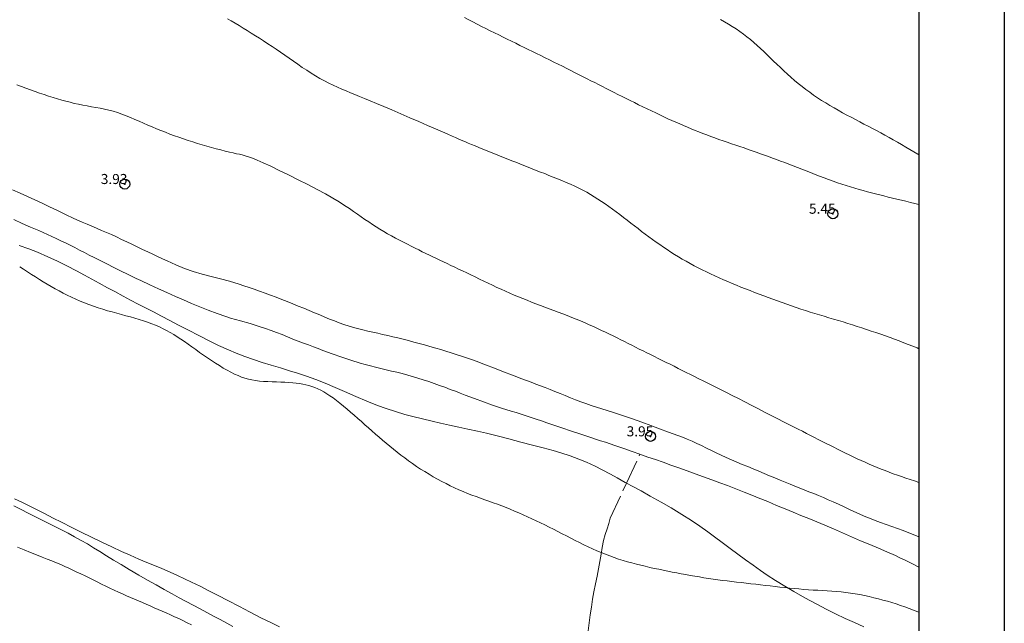
# Model space of a CAD drawing. Extents: x 290993 to 292243, y 1907252 to 1908062.
# Drawn here: x 291992 to 292090, y 1907713 to 1907773 of the extents above; entities that cross this region are included whole.
import ezdxf

# ---------------------------------------------------------------- set-up
doc = ezdxf.new("R2010")
doc.units = 0
doc.header["$MEASUREMENT"] = 0
doc.header["$PDMODE"] = 32
doc.header["$PDSIZE"] = -0.37
doc.linetypes.add('ACAD_ISO02W100', pattern=[15, 12, -3])
doc.linetypes.add('HIDDEN', pattern=[9.525, 6.35, -3.175])
for name, color, linetype in [('0GRAD2', 7, 'Continuous'), ('1TODAS1K', 7, 'Continuous'), ('ARBOLES', 90, 'Continuous'), ('BRECHA', 7, 'Continuous'), ('COTA FOTOGRAMETRICA', 10, 'Continuous'), ('CULTIVO', 7, 'Continuous'), ('CURVA INTERMEDIA', 17, 'Continuous'), ('CURVA MAESTRA', 17, 'Continuous'), ('DEPRESION INTERMEDIA', 7, 'Continuous'), ('E202', 7, 'Continuous'), ('VEREDA', 7, 'Continuous')]:
    doc.layers.add(name, color=color, linetype=linetype)
doc.styles.add('WMF-Times New Roman0', font='TIMES.TTF')
doc.linetypes.add('ZIGZAG', pattern='A,0.00254,-5.08,[131,ltypeshp.shx,S=5.08,R=0,X=-5.08,Y=0],-10.16,[131,ltypeshp.shx,S=5.08,R=180,X=5.08,Y=0],-5.08', length=20.32254)

msp = doc.modelspace()

# ---------------------------------------------------------------- linework, layer by layer
at = {"layer": '0GRAD2'}
for points in [[(291548.566, 1907279.696), (291007.566, 1907279.696), (291007.566, 1908034.696), (292089.566, 1908034.696), (292089.566, 1907279.696), (291548.566, 1907279.696)], [(291017.943, 1908026.196), (292079.196, 1908026.196), (292081.066, 1908026.196), (292081.066, 1907419.076), (292081.066, 1907288.196), (291016.066, 1907288.196), (291016.066, 1907368.865), (291016.066, 1907368.905), (291016.066, 1908026.196), (291017.935, 1908026.196), (291017.943, 1908026.196)]]:
    msp.add_lwpolyline(points, dxfattribs=at)
at = {"layer": 'ARBOLES', "color": 3, "linetype": 'ZIGZAG', "lineweight": 9, "ltscale": 0.05}
for points in [[(291991.547, 1907750.428), (291992.504, 1907750.092), (291993.36, 1907749.749), (291994.397, 1907749.298), (291995.343, 1907748.859), (291996.271, 1907748.395), (291997.243, 1907747.891), (291998.041, 1907747.467), (291998.767, 1907747.068), (291999.49, 1907746.676), (292000.339, 1907746.216), (292001.058, 1907745.826), (292001.896, 1907745.378), (292002.616, 1907744.992), (292003.364, 1907744.594), (292004.117, 1907744.204), (292004.898, 1907743.801), (292005.694, 1907743.384), (292006.521, 1907742.958), (292007.395, 1907742.502), (292008.328, 1907742.012), (292009.474, 1907741.422), (292010.434, 1907740.942), (292011.371, 1907740.484), (292012.365, 1907740.038), (292013.116, 1907739.713), (292013.985, 1907739.375), (292014.841, 1907739.066), (292015.715, 1907738.782), (292016.617, 1907738.508), (292017.527, 1907738.241), (292018.443, 1907737.96), (292019.223, 1907737.718), (292020.124, 1907737.421), (292021.045, 1907737.092), (292021.99, 1907736.721), (292022.998, 1907736.292), (292023.914, 1907735.896), (292025.023, 1907735.405), (292026.142, 1907734.932), (292027.196, 1907734.513), (292028.049, 1907734.2), (292028.985, 1907733.892), (292029.919, 1907733.625), (292030.71, 1907733.417), (292031.68, 1907733.178), (292032.628, 1907732.95), (292033.451, 1907732.76), (292034.368, 1907732.553), (292035.272, 1907732.352), (292036.189, 1907732.156), (292037.15, 1907731.945), (292038.026, 1907731.746), (292039.105, 1907731.482), (292040.273, 1907731.179), (292041.466, 1907730.87), (292042.623, 1907730.567), (292043.695, 1907730.289), (292044.67, 1907730.036), (292045.452, 1907729.81), (292046.365, 1907729.513), (292047.244, 1907729.181), (292047.989, 1907728.858), (292048.846, 1907728.457), (292049.555, 1907728.095), (292050.363, 1907727.667), (292051.037, 1907727.305), (292051.845, 1907726.865), (292051.978, 1907726.794), (292052.598, 1907726.464), (292053.427, 1907726.008), (292054.33, 1907725.504), (292055.421, 1907724.884), (292056.402, 1907724.319), (292057.487, 1907723.662), (292058.433, 1907723.062), (292059.277, 1907722.496), (292060.058, 1907721.943), (292060.724, 1907721.459), (292061.498, 1907720.881), (292062.277, 1907720.301), (292063.06, 1907719.719), (292063.821, 1907719.159), (292064.563, 1907718.62), (292065.304, 1907718.093), (292065.97, 1907717.643), (292066.793, 1907717.105), (292067.732, 1907716.525), (292068.628, 1907716.008), (292069.722, 1907715.392), (292070.831, 1907714.786), (292071.895, 1907714.237), (292072.777, 1907713.795), (292073.732, 1907713.34), (292074.652, 1907712.919), (292075.589, 1907712.507)], [(292017.452, 1907712.487), (292016.633, 1907712.881), (292015.597, 1907713.405), (292014.471, 1907713.979), (292013.46, 1907714.507), (292012.296, 1907715.118), (292011.352, 1907715.608), (292010.35, 1907716.12), (292009.545, 1907716.53), (292008.688, 1907716.954), (292007.995, 1907717.279), (292007.28, 1907717.616), (292006.575, 1907717.93), (292005.733, 1907718.289), (292005.015, 1907718.587), (292004.249, 1907718.903), (292003.446, 1907719.237), (292002.592, 1907719.608), (292001.711, 1907720.004), (292000.76, 1907720.446), (291999.747, 1907720.924), (291998.746, 1907721.402), (291997.713, 1907721.907), (291996.773, 1907722.372), (291995.754, 1907722.893), (291994.934, 1907723.31), (291994.048, 1907723.766), (291993.336, 1907724.123), (291992.533, 1907724.526), (291991.856, 1907724.85), (291991.067, 1907725.223)]]:
    msp.add_lwpolyline(points, dxfattribs=at)
at = {"layer": 'BRECHA', "color": 1, "linetype": 'HIDDEN', "lineweight": 5, "ltscale": 0.4, "elevation": 4.001}
for points in [[(291990.873, 1907755.947), (291991.646, 1907755.622), (291992.38, 1907755.299), (291993.105, 1907754.969), (291993.835, 1907754.625), (291994.571, 1907754.261), (291995.345, 1907753.878), (291996.144, 1907753.489), (291996.961, 1907753.102), (291997.794, 1907752.736), (291998.3, 1907752.52), (291999.243, 1907752.122), (291999.731, 1907751.915), (292000.224, 1907751.705), (292000.714, 1907751.492), (292001.213, 1907751.262), (292001.72, 1907751.023), (292002.242, 1907750.782), (292002.765, 1907750.529), (292003.294, 1907750.278), (292003.821, 1907750.023), (292004.328, 1907749.784), (292004.829, 1907749.548), (292005.315, 1907749.313), (292005.791, 1907749.095), (292006.249, 1907748.874), (292007.142, 1907748.478), (292007.998, 1907748.123), (292008.861, 1907747.817), (292009.744, 1907747.552), (292010.648, 1907747.317), (292011.561, 1907747.089), (292012.469, 1907746.852), (292013.417, 1907746.566), (292013.909, 1907746.403), (292014.422, 1907746.235), (292014.937, 1907746.061), (292015.464, 1907745.875), (292016.005, 1907745.682), (292016.548, 1907745.482), (292017.102, 1907745.271), (292017.661, 1907745.057), (292018.207, 1907744.839), (292018.757, 1907744.618), (292019.304, 1907744.393), (292019.852, 1907744.168), (292020.393, 1907743.941), (292020.926, 1907743.723), (292021.44, 1907743.509), (292021.939, 1907743.302), (292022.42, 1907743.104), (292022.901, 1907742.918), (292023.377, 1907742.734), (292023.851, 1907742.568), (292024.792, 1907742.269), (292025.739, 1907742.018), (292026.227, 1907741.903), (292026.716, 1907741.793), (292027.211, 1907741.68), (292027.705, 1907741.567), (292028.206, 1907741.457), (292028.717, 1907741.342), (292029.225, 1907741.223), (292029.742, 1907741.098), (292030.271, 1907740.963), (292030.807, 1907740.818), (292031.347, 1907740.671), (292031.885, 1907740.52), (292032.41, 1907740.375), (292032.992, 1907740.207), (292033.491, 1907740.058), (292033.997, 1907739.911), (292034.51, 1907739.755), (292035.025, 1907739.591), (292035.538, 1907739.424), (292036.048, 1907739.251), (292036.543, 1907739.081), (292037.026, 1907738.911), (292037.949, 1907738.563), (292038.851, 1907738.209), (292039.748, 1907737.857), (292040.643, 1907737.511), (292041.554, 1907737.164), (292042.021, 1907736.984), (292042.491, 1907736.81), (292042.958, 1907736.63), (292043.887, 1907736.285), (292044.366, 1907736.094), (292044.851, 1907735.906), (292045.357, 1907735.701), (292045.873, 1907735.492), (292046.388, 1907735.283), (292046.901, 1907735.081), (292047.417, 1907734.883), (292047.937, 1907734.695), (292048.466, 1907734.513), (292048.995, 1907734.332), (292049.528, 1907734.159), (292050.053, 1907733.992), (292050.568, 1907733.828), (292051.076, 1907733.663), (292051.58, 1907733.5), (292052.072, 1907733.336), (292052.556, 1907733.166), (292053.483, 1907732.839), (292054.38, 1907732.51), (292055.263, 1907732.188), (292056.158, 1907731.865), (292057.083, 1907731.523), (292057.55, 1907731.343), (292058.017, 1907731.152), (292058.491, 1907730.952), (292058.968, 1907730.734), (292059.449, 1907730.513), (292059.928, 1907730.276), (292060.416, 1907730.046), (292060.901, 1907729.812), (292061.401, 1907729.57), (292061.905, 1907729.338), (292062.429, 1907729.102), (292062.957, 1907728.87), (292063.495, 1907728.649), (292064.043, 1907728.424), (292064.576, 1907728.206), (292065.124, 1907727.981), (292065.667, 1907727.758), (292066.206, 1907727.526), (292066.742, 1907727.301), (292067.26, 1907727.085), (292067.766, 1907726.88), (292068.247, 1907726.683), (292068.714, 1907726.492), (292069.643, 1907726.124), (292070.113, 1907725.937), (292070.596, 1907725.744), (292071.077, 1907725.546), (292071.562, 1907725.346), (292072.055, 1907725.137), (292072.552, 1907724.914), (292073.058, 1907724.687), (292073.576, 1907724.448), (292074.089, 1907724.211), (292074.598, 1907723.976), (292075.111, 1907723.74), (292075.631, 1907723.517), (292076.158, 1907723.296), (292076.699, 1907723.08), (292077.249, 1907722.872), (292077.803, 1907722.672), (292078.362, 1907722.47), (292078.926, 1907722.277), (292079.501, 1907722.061), (292080.076, 1907721.845), (292080.649, 1907721.625), (292081.066, 1907721.457)], [(292053.306, 1907729.655), (292052.519, 1907729.941), (292051.691, 1907730.236), (292050.805, 1907730.542), (292049.873, 1907730.848), (292049.388, 1907731.003), (292048.898, 1907731.17), (292048.408, 1907731.327), (292047.921, 1907731.488), (292047.435, 1907731.642), (292046.488, 1907731.95), (292045.54, 1907732.27), (292045.054, 1907732.436), (292044.546, 1907732.613), (292044.033, 1907732.792), (292043.509, 1907732.971), (292042.989, 1907733.148), (292042.476, 1907733.316), (292041.972, 1907733.479), (292041.477, 1907733.638), (292040.983, 1907733.796), (292040.493, 1907733.953), (292039.545, 1907734.25), (292038.634, 1907734.551), (292037.74, 1907734.862), (292036.833, 1907735.196), (292035.913, 1907735.548), (292035.43, 1907735.73), (292034.949, 1907735.916), (292034.436, 1907736.107), (292033.907, 1907736.311), (292033.373, 1907736.506), (292032.818, 1907736.706), (292032.289, 1907736.888), (292031.751, 1907737.062), (292031.217, 1907737.234), (292030.199, 1907737.526), (292029.651, 1907737.671), (292029.118, 1907737.809), (292028.589, 1907737.933), (292028.058, 1907738.064), (292027.529, 1907738.188), (292027.005, 1907738.31), (292026.483, 1907738.447), (292025.979, 1907738.588), (292025.475, 1907738.728), (292024.532, 1907739.023), (292023.631, 1907739.32), (292022.699, 1907739.649), (292021.76, 1907739.987), (292021.291, 1907740.162), (292020.812, 1907740.341), (292020.325, 1907740.525), (292019.832, 1907740.711), (292019.312, 1907740.911), (292018.783, 1907741.116), (292018.245, 1907741.336), (292017.692, 1907741.552), (292017.145, 1907741.766), (292016.597, 1907741.968), (292016.061, 1907742.158), (292015.525, 1907742.337), (292015.01, 1907742.501), (292014.509, 1907742.645), (292013.577, 1907742.906), (292013.069, 1907743.048), (292012.581, 1907743.198), (292012.091, 1907743.354), (292011.224, 1907743.663), (292010.336, 1907743.987), (292009.506, 1907744.312), (292008.693, 1907744.662), (292007.899, 1907745.004), (292007.087, 1907745.354), (292006.245, 1907745.736), (292005.402, 1907746.118), (292004.541, 1907746.51), (292003.655, 1907746.919), (292003.188, 1907747.133), (292002.714, 1907747.356), (292002.242, 1907747.584), (292001.77, 1907747.823), (292001.301, 1907748.056), (292000.838, 1907748.29), (292000.378, 1907748.518), (291999.915, 1907748.741), (291999.457, 1907748.973), (291998.989, 1907749.21), (291998.504, 1907749.456), (291998.027, 1907749.709), (291997.541, 1907749.955), (291997.074, 1907750.203), (291996.605, 1907750.436), (291996.144, 1907750.663), (291995.684, 1907750.891), (291995.228, 1907751.105), (291994.342, 1907751.515), (291993.497, 1907751.892), (291992.673, 1907752.243), (291991.845, 1907752.607), (291991.012, 1907752.996)], [(292081.066, 1907718.424), (292080.508, 1907718.721), (292079.647, 1907719.147), (292079.182, 1907719.365), (292078.726, 1907719.579), (292077.87, 1907719.957), (292077.032, 1907720.326), (292076.183, 1907720.682), (292075.27, 1907721.06), (292074.352, 1907721.451), (292073.461, 1907721.84), (292072.577, 1907722.231), (292071.721, 1907722.609), (292070.907, 1907722.943), (292070.106, 1907723.259), (292069.324, 1907723.566), (292068.541, 1907723.884), (292067.752, 1907724.223), (292066.907, 1907724.577), (292066.019, 1907724.948), (292065.08, 1907725.332), (292064.602, 1907725.523), (292063.691, 1907725.894), (292062.839, 1907726.223), (292062.016, 1907726.539), (292061.272, 1907726.809), (292060.465, 1907727.099), (292059.632, 1907727.397), (292058.79, 1907727.71), (292058.012, 1907728.003), (292057.189, 1907728.307), (292056.393, 1907728.586), (292055.615, 1907728.856), (292054.852, 1907729.12), (292054.088, 1907729.383), (292053.306, 1907729.655)]]:
    msp.add_lwpolyline(points, dxfattribs=at)
at = {"layer": 'COTA FOTOGRAMETRICA'}
for p in [(292002.045, 1907756.523, 3.934), (292072.516, 1907753.571, 5.45), (292054.371, 1907731.437, 3.95)]:
    msp.add_point(p, dxfattribs=at)
at = {"layer": 'CULTIVO', "color": 70, "lineweight": 13, "elevation": 4.001}
msp.add_lwpolyline([(291991.022, 1907724.518), (291991.751, 1907724.151), (291992.442, 1907723.809), (291993.112, 1907723.472), (291993.775, 1907723.144), (291994.438, 1907722.816), (291995.089, 1907722.489), (291995.738, 1907722.156), (291996.399, 1907721.812), (291997.06, 1907721.456), (291997.707, 1907721.096), (291998.331, 1907720.736), (291998.946, 1907720.369), (291999.572, 1907719.979), (292000.236, 1907719.57), (292000.936, 1907719.132), (292001.686, 1907718.681), (292002.492, 1907718.202), (292003.453, 1907717.641), (292004.321, 1907717.149), (292005.168, 1907716.672), (292005.981, 1907716.219), (292006.75, 1907715.792), (292007.475, 1907715.393), (292008.171, 1907715.015), (292008.852, 1907714.644), (292009.534, 1907714.284), (292010.215, 1907713.924), (292010.887, 1907713.568), (292011.539, 1907713.217), (292012.186, 1907712.869), (292012.812, 1907712.524)], dxfattribs=at)
at = {"layer": 'CURVA INTERMEDIA', "color": 17, "linetype": 'Continuous', "lineweight": 9}
for points, elevation in [([(292035.843, 1907773.083), (292036.27, 1907772.861), (292036.697, 1907772.64), (292037.126, 1907772.419), (292037.555, 1907772.201), (292037.983, 1907771.984), (292038.411, 1907771.769), (292038.838, 1907771.556), (292039.263, 1907771.345), (292039.687, 1907771.136), (292040.109, 1907770.928), (292040.53, 1907770.721), (292040.949, 1907770.516), (292041.365, 1907770.312), (292041.781, 1907770.108), (292042.197, 1907769.905), (292042.614, 1907769.701), (292043.032, 1907769.496), (292043.453, 1907769.289), (292043.878, 1907769.08), (292044.306, 1907768.868), (292044.738, 1907768.655), (292045.17, 1907768.441), (292045.6, 1907768.227), (292046.026, 1907768.014), (292046.447, 1907767.804), (292046.86, 1907767.596), (292047.264, 1907767.392), (292047.659, 1907767.192), (292048.048, 1907766.994), (292048.432, 1907766.799), (292048.814, 1907766.605), (292049.194, 1907766.411), (292049.574, 1907766.217), (292049.957, 1907766.023), (292050.342, 1907765.828), (292050.731, 1907765.631), (292051.125, 1907765.433), (292051.524, 1907765.233), (292051.928, 1907765.031), (292052.34, 1907764.827), (292052.758, 1907764.621), (292053.181, 1907764.413), (292053.608, 1907764.205), (292054.035, 1907763.999), (292054.46, 1907763.794), (292054.88, 1907763.593), (292055.295, 1907763.397), (292055.701, 1907763.206), (292056.1, 1907763.021), (292056.493, 1907762.841), (292056.882, 1907762.666), (292057.266, 1907762.496), (292057.648, 1907762.33), (292058.03, 1907762.168), (292058.412, 1907762.01), (292058.794, 1907761.855), (292059.179, 1907761.703), (292059.568, 1907761.553), (292059.96, 1907761.405), (292060.356, 1907761.259), (292060.759, 1907761.113), (292061.168, 1907760.968), (292061.582, 1907760.823), (292061.999, 1907760.679), (292062.418, 1907760.535), (292062.837, 1907760.392), (292063.254, 1907760.249), (292063.669, 1907760.107), (292064.079, 1907759.966), (292064.486, 1907759.825), (292064.89, 1907759.684), (292065.292, 1907759.542), (292065.693, 1907759.4), (292066.095, 1907759.256), (292066.497, 1907759.11), (292066.901, 1907758.961), (292067.308, 1907758.81), (292067.719, 1907758.656), (292068.133, 1907758.499), (292068.552, 1907758.339), (292068.977, 1907758.175), (292069.407, 1907758.007), (292069.844, 1907757.835), (292070.286, 1907757.661), (292070.732, 1907757.486), (292071.18, 1907757.312), (292071.628, 1907757.141), (292072.076, 1907756.974), (292072.522, 1907756.812), (292072.964, 1907756.658), (292073.402, 1907756.512), (292073.836, 1907756.372), (292074.265, 1907756.238), (292074.691, 1907756.11), (292075.112, 1907755.988), (292075.53, 1907755.871), (292075.942, 1907755.759), (292076.353, 1907755.65), (292076.763, 1907755.544), (292077.175, 1907755.44), (292077.59, 1907755.337), (292078.011, 1907755.234), (292078.44, 1907755.13), (292078.878, 1907755.024), (292079.322, 1907754.917), (292079.769, 1907754.808), (292080.215, 1907754.697), (292080.656, 1907754.585), (292081.066, 1907754.477)], 6.009), ([(292061.311, 1907772.886), (292061.712, 1907772.66), (292062.106, 1907772.428), (292062.492, 1907772.188), (292062.871, 1907771.942), (292063.241, 1907771.687), (292063.604, 1907771.426), (292063.959, 1907771.156), (292064.307, 1907770.879), (292064.647, 1907770.595), (292064.981, 1907770.302), (292065.309, 1907770.002), (292065.634, 1907769.696), (292065.958, 1907769.385), (292066.283, 1907769.069), (292066.61, 1907768.75), (292066.942, 1907768.429), (292067.28, 1907768.106), (292067.625, 1907767.784), (292067.977, 1907767.463), (292068.334, 1907767.145), (292068.697, 1907766.831), (292069.066, 1907766.524), (292069.44, 1907766.224), (292069.82, 1907765.932), (292070.204, 1907765.649), (292070.594, 1907765.374), (292070.989, 1907765.107), (292071.39, 1907764.845), (292071.796, 1907764.59), (292072.208, 1907764.34), (292072.625, 1907764.095), (292073.047, 1907763.855), (292073.472, 1907763.619), (292073.899, 1907763.387), (292074.326, 1907763.158), (292074.753, 1907762.933), (292075.177, 1907762.711), (292075.599, 1907762.492), (292076.019, 1907762.274), (292076.436, 1907762.056), (292076.852, 1907761.838), (292077.267, 1907761.617), (292077.681, 1907761.392), (292078.096, 1907761.162), (292078.511, 1907760.926), (292078.926, 1907760.686), (292079.34, 1907760.443), (292079.753, 1907760.2), (292080.163, 1907759.958), (292080.571, 1907759.721), (292080.975, 1907759.489), (292081.066, 1907759.438)], 7.011)]:
    msp.add_lwpolyline(points, dxfattribs=dict(at, elevation=elevation))
at = {"layer": 'CURVA MAESTRA', "color": 17, "linetype": 'Continuous', "lineweight": 13, "elevation": 5.013}
for points in [[(292081.066, 1907740.151), (292080.892, 1907740.222), (292080.454, 1907740.398), (292080.011, 1907740.573), (292079.564, 1907740.747), (292079.111, 1907740.919), (292078.654, 1907741.089), (292078.193, 1907741.258), (292077.73, 1907741.424), (292077.265, 1907741.589), (292076.798, 1907741.75), (292076.331, 1907741.909), (292075.863, 1907742.065), (292075.396, 1907742.219), (292074.929, 1907742.369), (292074.461, 1907742.518), (292073.993, 1907742.664), (292073.525, 1907742.808), (292073.056, 1907742.951), (292072.586, 1907743.092), (292072.116, 1907743.232), (292071.646, 1907743.372), (292071.176, 1907743.513), (292070.707, 1907743.655), (292070.238, 1907743.799), (292069.772, 1907743.947), (292069.306, 1907744.097), (292068.842, 1907744.251), (292068.38, 1907744.408), (292067.918, 1907744.568), (292067.458, 1907744.731), (292066.998, 1907744.896), (292066.539, 1907745.064), (292066.081, 1907745.233), (292065.624, 1907745.405), (292065.168, 1907745.578), (292064.714, 1907745.753), (292064.262, 1907745.929), (292063.812, 1907746.106), (292063.365, 1907746.284), (292062.921, 1907746.462), (292062.48, 1907746.642), (292062.043, 1907746.824), (292061.61, 1907747.008), (292061.181, 1907747.195), (292060.756, 1907747.386), (292060.336, 1907747.581), (292059.921, 1907747.78), (292059.51, 1907747.985), (292059.104, 1907748.193), (292058.703, 1907748.406), (292058.306, 1907748.623), (292057.913, 1907748.844), (292057.525, 1907749.069), (292057.141, 1907749.297), (292056.761, 1907749.529), (292056.385, 1907749.766), (292056.012, 1907750.006), (292055.642, 1907750.251), (292055.276, 1907750.5), (292054.912, 1907750.754), (292054.55, 1907751.013), (292054.19, 1907751.276), (292053.832, 1907751.543), (292053.474, 1907751.813), (292053.116, 1907752.087), (292052.757, 1907752.364), (292052.397, 1907752.642), (292052.035, 1907752.922), (292051.673, 1907753.202), (292051.309, 1907753.481), (292050.944, 1907753.757), (292050.58, 1907754.028), (292050.217, 1907754.292), (292049.854, 1907754.549), (292049.492, 1907754.796), (292049.13, 1907755.034), (292048.765, 1907755.264), (292048.396, 1907755.486), (292048.019, 1907755.7), (292047.634, 1907755.908), (292047.237, 1907756.11), (292046.829, 1907756.307), (292046.41, 1907756.498), (292045.984, 1907756.684), (292045.552, 1907756.866), (292045.118, 1907757.044), (292044.685, 1907757.218), (292044.256, 1907757.388), (292043.831, 1907757.555), (292043.412, 1907757.72), (292042.997, 1907757.883), (292042.585, 1907758.044), (292042.177, 1907758.204), (292041.771, 1907758.363), (292041.366, 1907758.522), (292040.962, 1907758.682), (292040.558, 1907758.843), (292040.153, 1907759.004), (292039.747, 1907759.167), (292039.339, 1907759.331), (292038.929, 1907759.497), (292038.517, 1907759.664), (292038.101, 1907759.833), (292037.69, 1907760), (292037.289, 1907760.164), (292036.906, 1907760.321), (292036.548, 1907760.468), (292036.222, 1907760.602), (292035.936, 1907760.721), (292035.689, 1907760.823), (292035.462, 1907760.919), (292035.226, 1907761.019), (292034.954, 1907761.137), (292034.618, 1907761.283), (292034.192, 1907761.469), (292033.648, 1907761.707), (292032.969, 1907762.005), (292032.18, 1907762.351), (292031.316, 1907762.729), (292030.413, 1907763.122), (292029.506, 1907763.516), (292028.629, 1907763.894), (292027.819, 1907764.24), (292027.103, 1907764.542), (292026.473, 1907764.804), (292025.914, 1907765.033), (292025.412, 1907765.238), (292024.95, 1907765.425), (292024.514, 1907765.604), (292024.088, 1907765.781), (292023.66, 1907765.963), (292023.228, 1907766.152), (292022.792, 1907766.352), (292022.354, 1907766.562), (292021.913, 1907766.785), (292021.472, 1907767.023), (292021.03, 1907767.276), (292020.588, 1907767.547), (292020.146, 1907767.831), (292019.706, 1907768.126), (292019.268, 1907768.428), (292018.832, 1907768.733), (292018.398, 1907769.038), (292017.968, 1907769.339), (292017.541, 1907769.633), (292017.118, 1907769.921), (292016.698, 1907770.202), (292016.28, 1907770.477), (292015.865, 1907770.747), (292015.452, 1907771.012), (292015.04, 1907771.274), (292014.63, 1907771.531), (292014.223, 1907771.784), (292013.819, 1907772.032), (292013.419, 1907772.275), (292013.025, 1907772.512), (292012.638, 1907772.742), (292012.259, 1907772.965)], [(291991.362, 1907720.409), (291992.033, 1907720.144), (291992.675, 1907719.89), (291993.269, 1907719.656), (291993.816, 1907719.439), (291994.323, 1907719.238), (291994.797, 1907719.047), (291995.244, 1907718.863), (291995.671, 1907718.683), (291996.085, 1907718.503), (291996.492, 1907718.321), (291996.893, 1907718.135), (291997.292, 1907717.946), (291997.69, 1907717.754), (291998.089, 1907717.559), (291998.491, 1907717.361), (291998.899, 1907717.161), (291999.312, 1907716.958), (291999.73, 1907716.754), (292000.151, 1907716.551), (292000.573, 1907716.348), (292000.993, 1907716.149), (292001.41, 1907715.955), (292001.822, 1907715.766), (292002.226, 1907715.584), (292002.625, 1907715.408), (292003.019, 1907715.236), (292003.41, 1907715.068), (292003.799, 1907714.902), (292004.189, 1907714.736), (292004.58, 1907714.57), (292004.973, 1907714.402), (292005.37, 1907714.231), (292005.771, 1907714.057), (292006.175, 1907713.879), (292006.584, 1907713.696), (292006.997, 1907713.508), (292007.415, 1907713.313), (292007.838, 1907713.112), (292008.265, 1907712.906), (292008.696, 1907712.694)]]:
    msp.add_lwpolyline(points, dxfattribs=at)
at = {"layer": 'DEPRESION INTERMEDIA', "color": 17, "linetype": 'Continuous', "lineweight": 9, "elevation": 4.006}
for points in [[(291991.313, 1907766.395), (291991.761, 1907766.219), (291992.213, 1907766.047), (291992.667, 1907765.88), (291993.121, 1907765.718), (291993.574, 1907765.562), (291994.025, 1907765.411), (291994.47, 1907765.267), (291994.91, 1907765.129), (291995.342, 1907764.998), (291995.768, 1907764.874), (291996.189, 1907764.757), (291996.608, 1907764.648), (291997.026, 1907764.546), (291997.445, 1907764.452), (291997.867, 1907764.366), (291998.293, 1907764.287), (291998.723, 1907764.213), (291999.156, 1907764.138), (291999.59, 1907764.06), (292000.026, 1907763.973), (292000.461, 1907763.874), (292000.896, 1907763.759), (292001.329, 1907763.624), (292001.761, 1907763.472)], [(292001.761, 1907763.472), (292002.191, 1907763.306), (292002.621, 1907763.13), (292003.051, 1907762.946), (292003.48, 1907762.759), (292003.911, 1907762.57), (292004.342, 1907762.384), (292004.774, 1907762.2), (292005.209, 1907762.02), (292005.646, 1907761.842), (292006.086, 1907761.668), (292006.53, 1907761.498), (292006.978, 1907761.331), (292007.43, 1907761.168), (292007.887, 1907761.009), (292008.347, 1907760.854), (292008.811, 1907760.704), (292009.277, 1907760.558), (292009.746, 1907760.418), (292010.217, 1907760.282), (292010.688, 1907760.151), (292011.154, 1907760.026), (292011.608, 1907759.909), (292012.043, 1907759.801), (292012.452, 1907759.703), (292012.829, 1907759.616), (292013.166, 1907759.541), (292013.462, 1907759.478), (292013.739, 1907759.415), (292014.026, 1907759.338), (292014.35, 1907759.234), (292014.74, 1907759.09), (292015.223, 1907758.892), (292015.828, 1907758.627), (292016.57, 1907758.286), (292017.423, 1907757.882), (292018.35, 1907757.432), (292019.311, 1907756.955), (292020.269, 1907756.468), (292021.185, 1907755.988), (292022.021, 1907755.535), (292022.749, 1907755.121), (292023.375, 1907754.746), (292023.917, 1907754.403), (292024.392, 1907754.088), (292024.815, 1907753.796), (292025.205, 1907753.521), (292025.578, 1907753.258), (292025.948, 1907753.003), (292026.318, 1907752.754), (292026.689, 1907752.511), (292027.063, 1907752.273), (292027.439, 1907752.04), (292027.82, 1907751.812), (292028.205, 1907751.588), (292028.595, 1907751.367), (292028.988, 1907751.15), (292029.382, 1907750.938), (292029.776, 1907750.732), (292030.165, 1907750.531), (292030.55, 1907750.336), (292030.926, 1907750.149), (292031.293, 1907749.969), (292031.652, 1907749.794), (292032.006, 1907749.625), (292032.356, 1907749.458), (292032.705, 1907749.292), (292033.055, 1907749.127), (292033.408, 1907748.96), (292033.767, 1907748.789), (292034.132, 1907748.616), (292034.503, 1907748.438), (292034.882, 1907748.257), (292035.269, 1907748.071), (292035.665, 1907747.88), (292036.07, 1907747.685), (292036.485, 1907747.485), (292036.908, 1907747.281), (292037.337, 1907747.074), (292037.771, 1907746.867), (292038.207, 1907746.66), (292038.644, 1907746.455), (292039.08, 1907746.253), (292039.514, 1907746.056), (292039.945, 1907745.863), (292040.375, 1907745.675), (292040.805, 1907745.49), (292041.234, 1907745.31), (292041.664, 1907745.134), (292042.096, 1907744.961), (292042.529, 1907744.792), (292042.965, 1907744.625), (292043.403, 1907744.46), (292043.843, 1907744.295), (292044.285, 1907744.13), (292044.729, 1907743.963), (292045.176, 1907743.795), (292045.625, 1907743.623), (292046.074, 1907743.447), (292046.522, 1907743.27), (292046.967, 1907743.09), (292047.408, 1907742.907), (292047.842, 1907742.724), (292048.268, 1907742.538), (292048.684, 1907742.352), (292049.092, 1907742.165), (292049.491, 1907741.977), (292049.884, 1907741.79), (292050.27, 1907741.602), (292050.65, 1907741.415), (292051.027, 1907741.228), (292051.4, 1907741.043), (292051.77, 1907740.858), (292052.139, 1907740.673), (292052.507, 1907740.489), (292052.875, 1907740.305), (292053.243, 1907740.12), (292053.614, 1907739.935), (292053.988, 1907739.749), (292054.364, 1907739.561), (292054.743, 1907739.373), (292055.127, 1907739.182), (292055.514, 1907738.99), (292055.905, 1907738.795), (292056.301, 1907738.598), (292056.701, 1907738.399), (292057.105, 1907738.196), (292057.513, 1907737.992), (292057.924, 1907737.787), (292058.337, 1907737.58), (292058.751, 1907737.372), (292059.167, 1907737.165), (292059.585, 1907736.956), (292060.01, 1907736.744), (292060.45, 1907736.524), (292060.911, 1907736.294), (292061.401, 1907736.048), (292061.927, 1907735.783), (292062.495, 1907735.496), (292063.11, 1907735.184), (292063.76, 1907734.853), (292064.431, 1907734.511), (292065.108, 1907734.166), (292065.778, 1907733.824), (292066.425, 1907733.493), (292067.036, 1907733.181)], [(292081.066, 1907713.947), (292080.957, 1907713.992), (292080.528, 1907714.163), (292080.098, 1907714.326), (292079.668, 1907714.483), (292079.238, 1907714.631), (292078.806, 1907714.773), (292078.371, 1907714.908), (292077.933, 1907715.037), (292077.49, 1907715.161), (292077.042, 1907715.28), (292076.587, 1907715.393), (292076.128, 1907715.502), (292075.665, 1907715.603), (292075.198, 1907715.697), (292074.73, 1907715.782), (292074.261, 1907715.856), (292073.793, 1907715.92), (292073.326, 1907715.971), (292072.86, 1907716.013), (292072.395, 1907716.047), (292071.931, 1907716.076), (292071.467, 1907716.102), (292071.002, 1907716.128), (292070.537, 1907716.157), (292070.071, 1907716.189), (292069.604, 1907716.226), (292069.135, 1907716.266), (292068.665, 1907716.309), (292068.192, 1907716.356), (292067.718, 1907716.404), (292067.242, 1907716.455), (292066.763, 1907716.507), (292066.283, 1907716.56), (292065.801, 1907716.614), (292065.319, 1907716.669), (292064.837, 1907716.724), (292064.357, 1907716.779), (292063.878, 1907716.835), (292063.402, 1907716.89), (292062.928, 1907716.946), (292062.456, 1907717.002), (292061.987, 1907717.059), (292061.521, 1907717.119), (292061.057, 1907717.18), (292060.596, 1907717.244), (292060.137, 1907717.312), (292059.681, 1907717.382), (292059.227, 1907717.456), (292058.774, 1907717.531), (292058.323, 1907717.61), (292057.872, 1907717.69), (292057.423, 1907717.773), (292056.973, 1907717.858), (292056.525, 1907717.944), (292056.076, 1907718.033), (292055.628, 1907718.124), (292055.181, 1907718.217), (292054.734, 1907718.313), (292054.287, 1907718.412), (292053.842, 1907718.514), (292053.397, 1907718.62), (292052.953, 1907718.73), (292052.511, 1907718.846), (292052.07, 1907718.969), (292051.63, 1907719.099), (292051.192, 1907719.238), (292050.757, 1907719.386), (292050.322, 1907719.543), (292049.89, 1907719.708), (292049.458, 1907719.883), (292049.026, 1907720.066), (292048.595, 1907720.257), (292048.164, 1907720.456), (292047.733, 1907720.663), (292047.301, 1907720.876), (292046.869, 1907721.093), (292046.436, 1907721.314), (292046.003, 1907721.537), (292045.57, 1907721.76), (292045.137, 1907721.982), (292044.704, 1907722.201), (292044.27, 1907722.416), (292043.838, 1907722.629), (292043.405, 1907722.838), (292042.974, 1907723.043), (292042.544, 1907723.244), (292042.115, 1907723.441), (292041.687, 1907723.634), (292041.26, 1907723.822), (292040.835, 1907724.004), (292040.41, 1907724.182), (292039.986, 1907724.354), (292039.561, 1907724.521), (292039.137, 1907724.682), (292038.712, 1907724.838), (292038.286, 1907724.99), (292037.86, 1907725.14), (292037.434, 1907725.291), (292037.007, 1907725.444), (292036.58, 1907725.603), (292036.152, 1907725.769), (292035.724, 1907725.944), (292035.296, 1907726.128), (292034.868, 1907726.322), (292034.44, 1907726.525), (292034.014, 1907726.737), (292033.588, 1907726.957), (292033.163, 1907727.187), (292032.74, 1907727.426), (292032.319, 1907727.673), (292031.902, 1907727.927), (292031.489, 1907728.188), (292031.081, 1907728.455), (292030.68, 1907728.728), (292030.285, 1907729.005), (292029.899, 1907729.287), (292029.519, 1907729.572), (292029.146, 1907729.861), (292028.779, 1907730.154), (292028.416, 1907730.45), (292028.058, 1907730.749), (292027.702, 1907731.05), (292027.349, 1907731.355), (292026.997, 1907731.661), (292026.646, 1907731.97), (292026.295, 1907732.281), (292025.943, 1907732.593), (292025.59, 1907732.907), (292025.235, 1907733.222), (292024.877, 1907733.537), (292024.519, 1907733.85), (292024.162, 1907734.156), (292023.808, 1907734.453), (292023.459, 1907734.737), (292023.117, 1907735.004), (292022.784, 1907735.251), (292022.462, 1907735.474), (292022.148, 1907735.675), (292021.843, 1907735.855), (292021.543, 1907736.015), (292021.248, 1907736.157), (292020.954, 1907736.281), (292020.662, 1907736.389), (292020.369, 1907736.482), (292020.07, 1907736.562), (292019.764, 1907736.629), (292019.446, 1907736.684), (292019.112, 1907736.73), (292018.76, 1907736.765), (292018.385, 1907736.793), (292017.985, 1907736.813), (292017.566, 1907736.829), (292017.136, 1907736.843), (292016.701, 1907736.859), (292016.269, 1907736.878), (292015.847, 1907736.904), (292015.442, 1907736.94), (292015.06, 1907736.988), (292014.697, 1907737.05), (292014.347, 1907737.128), (292014.006, 1907737.223), (292013.666, 1907737.338), (292013.324, 1907737.472), (292012.974, 1907737.63), (292012.61, 1907737.81), (292012.235, 1907738.011), (292011.85, 1907738.231), (292011.46, 1907738.467), (292011.065, 1907738.716), (292010.669, 1907738.975), (292010.273, 1907739.242), (292009.882, 1907739.514), (292009.494, 1907739.788), (292009.11, 1907740.061), (292008.731, 1907740.332), (292008.358, 1907740.597), (292007.989, 1907740.854), (292007.627, 1907741.1), (292007.271, 1907741.332), (292006.918, 1907741.552), (292006.566, 1907741.76), (292006.211, 1907741.955), (292005.853, 1907742.14), (292005.487, 1907742.314), (292005.111, 1907742.478), (292004.723, 1907742.632), (292004.323, 1907742.778), (292003.911, 1907742.918), (292003.489, 1907743.051), (292003.057, 1907743.18), (292002.616, 1907743.306), (292002.167, 1907743.429), (292001.709, 1907743.552), (292001.247, 1907743.676), (292000.78, 1907743.802), (292000.313, 1907743.932), (291999.847, 1907744.069), (291999.383, 1907744.213), (291998.926, 1907744.366), (291998.475, 1907744.53), (291998.031, 1907744.703), (291997.595, 1907744.886), (291997.166, 1907745.077), (291996.743, 1907745.275), (291996.327, 1907745.479), (291995.918, 1907745.687), (291995.514, 1907745.9), (291995.115, 1907746.117), (291994.721, 1907746.339), (291994.329, 1907746.566), (291993.939, 1907746.799), (291993.549, 1907747.037), (291993.159, 1907747.281), (291992.767, 1907747.531), (291992.375, 1907747.786), (291991.982, 1907748.045), (291991.589, 1907748.306)], [(292067.036, 1907733.181), (292067.599, 1907732.894), (292068.118, 1907732.629), (292068.598, 1907732.384), (292069.048, 1907732.155), (292069.474, 1907731.938), (292069.881, 1907731.73), (292070.278, 1907731.528), (292070.669, 1907731.328), (292071.056, 1907731.131), (292071.441, 1907730.934), (292071.825, 1907730.74), (292072.208, 1907730.546), (292072.591, 1907730.353), (292072.975, 1907730.16), (292073.362, 1907729.968), (292073.75, 1907729.777), (292074.141, 1907729.587), (292074.532, 1907729.4), (292074.925, 1907729.215), (292075.319, 1907729.033), (292075.714, 1907728.855), (292076.11, 1907728.681), (292076.506, 1907728.512), (292076.904, 1907728.347), (292077.304, 1907728.185), (292077.706, 1907728.028), (292078.11, 1907727.874), (292078.518, 1907727.724), (292078.929, 1907727.577), (292079.345, 1907727.432), (292079.764, 1907727.288), (292080.188, 1907727.144), (292080.616, 1907727), (292081.049, 1907726.852), (292081.066, 1907726.846)]]:
    msp.add_lwpolyline(points, dxfattribs=at)
at = {"layer": 'E202', "elevation": 4.001}
msp.add_lwpolyline([(291017.943, 1908026.196), (292079.196, 1908026.196), (292081.066, 1908026.196), (292081.066, 1907419.076), (292081.066, 1907288.196), (291016.066, 1907288.196), (291016.066, 1907368.865), (291016.066, 1907368.905), (291016.066, 1908026.196), (291017.935, 1908026.196), (291017.943, 1908026.196)], dxfattribs=at)
at = {"layer": 'VEREDA', "linetype": 'ACAD_ISO02W100', "lineweight": 0, "ltscale": 0.2, "elevation": 4.001}
msp.add_lwpolyline([(292048.167, 1907712.084), (292048.251, 1907712.89), (292048.353, 1907713.688), (292048.478, 1907714.463), (292048.601, 1907715.233), (292048.727, 1907715.984), (292048.896, 1907716.789), (292049.042, 1907717.525), (292049.188, 1907718.249), (292049.325, 1907718.989), (292049.439, 1907719.729), (292049.549, 1907720.391), (292049.693, 1907721.088), (292049.86, 1907721.693), (292050.034, 1907722.254), (292050.198, 1907722.769), (292050.358, 1907723.303), (292051.978, 1907726.794), (292053.306, 1907729.655)], dxfattribs=at)

# ---------------------------------------------------------------- texts
at = {"layer": '1TODAS1K', "style": 'WMF-Times New Roman0'}
for s, p in [('3.93', (291999.66, 1907756.523)), ('5.45', (292070.131, 1907753.571)), ('3.95', (292051.986, 1907731.437))]:
    msp.add_text(s, height=1, dxfattribs=at).set_placement(p)

doc.saveas('drawing.dxf')
